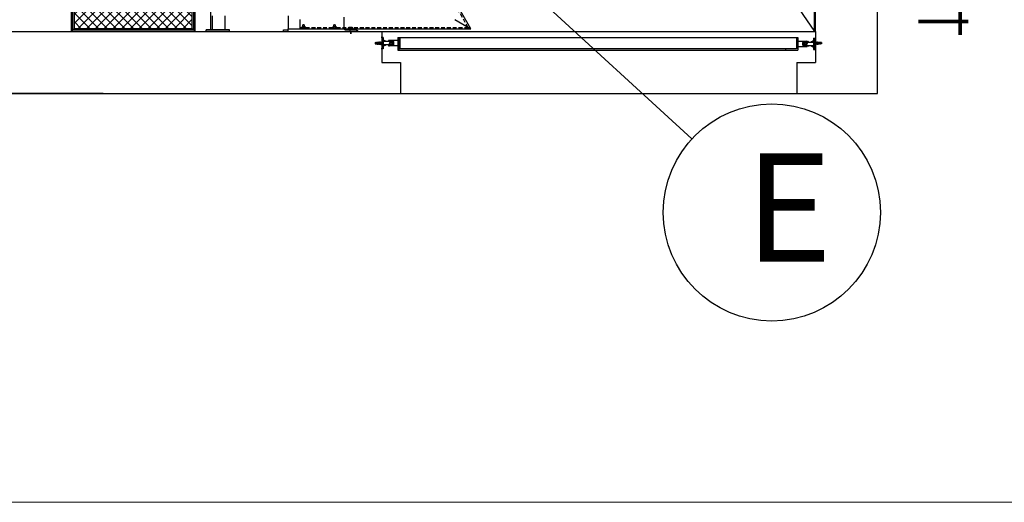
# Model space of a CAD drawing. Units: millimetres. Extents: x 81 to 378, y 50 to 260.
# Drawn here: x 187 to 250, y 50 to 81 of the extents above; entities that cross this region are included whole.
import ezdxf

# ---------------------------------------------------------------- set-up
doc = ezdxf.new("R2010")
doc.units = ezdxf.units.MM
doc.linetypes.add('CONTINUA', pattern=[0])
doc.linetypes.add('TRAZOS2', pattern=[0.375, 0.25, -0.125])
doc.layers.add('TEXTO-GRANDE', color=3, linetype='Continuous')
doc.styles.add('SIMPLEX', font='SIMPLEX.SHX', dxfattribs={"height": 22})

# ---------------------------------------------------------------- blocks, each defined once
blk = doc.blocks.new('*X6')
at = {"color": 0}
for p, q in [((81.057, 123.483), (90.545, 132.971)), ((81.057, 124.19), (89.838, 132.971)), ((81.057, 124.897), (89.13, 132.971)), ((81.057, 125.604), (88.423, 132.971)), ((81.057, 126.312), (87.716, 132.971)), ((81.057, 127.019), (87.009, 132.971)), ((81.057, 127.726), (86.302, 132.971)), ((81.057, 128.433), (85.595, 132.971)), ((81.057, 129.14), (84.888, 132.971)), ((81.057, 129.847), (84.181, 132.971)), ((81.057, 130.554), (83.474, 132.971)), ((81.057, 131.261), (82.766, 132.971)), ((81.057, 131.968), (82.059, 132.971)), ((81.057, 132.675), (81.352, 132.971)), ((90.557, 123.697), (81.282, 132.971)), ((90.557, 124.404), (81.989, 132.971)), ((90.557, 125.111), (82.697, 132.971)), ((90.557, 125.818), (83.404, 132.971)), ((90.557, 126.525), (84.111, 132.971)), ((90.557, 127.232), (84.818, 132.971)), ((90.557, 127.939), (85.525, 132.971)), ((90.557, 128.646), (86.232, 132.971)), ((90.557, 129.354), (86.939, 132.971)), ((90.557, 130.061), (87.646, 132.971)), ((90.557, 130.768), (88.353, 132.971)), ((90.557, 131.475), (89.06, 132.971)), ((90.557, 132.182), (89.768, 132.971)), ((90.557, 132.889), (90.475, 132.971)), ((90.557, 122.99), (81.057, 132.49)), ((81.057, 122.776), (90.557, 132.276)), ((90.557, 122.282), (81.057, 131.782)), ((81.057, 122.069), (90.557, 131.569)), ((90.557, 121.575), (81.057, 131.075)), ((81.057, 121.362), (90.557, 130.862)), ((90.557, 120.868), (81.057, 130.368)), ((81.057, 120.655), (90.557, 130.155)), ((90.557, 120.161), (81.057, 129.661)), ((81.057, 119.948), (90.557, 129.448)), ((90.557, 119.454), (81.057, 128.954)), ((81.057, 119.24), (90.557, 128.74)), ((90.557, 118.747), (81.057, 128.247)), ((81.057, 118.533), (90.557, 128.033)), ((90.375, 118.221), (81.057, 127.54)), ((81.451, 118.221), (90.557, 127.326)), ((89.668, 118.221), (81.057, 126.833)), ((82.159, 118.221), (90.557, 126.619)), ((88.961, 118.221), (81.057, 126.126)), ((82.866, 118.221), (90.557, 125.912)), ((88.254, 118.221), (81.057, 125.418)), ((83.573, 118.221), (90.557, 125.205)), ((86.797, 118.971), (81.057, 124.711)), ((85.03, 118.971), (90.557, 124.498)), ((86.09, 118.971), (81.057, 124.004)), ((85.383, 118.971), (81.057, 123.297)), ((85.737, 118.971), (90.557, 123.791)), ((84.676, 118.971), (81.057, 122.59)), ((86.444, 118.971), (90.557, 123.084)), ((84.557, 118.383), (81.057, 121.883)), ((87.057, 118.877), (90.557, 122.377)), ((87.108, 118.221), (90.557, 121.669)), ((84.011, 118.221), (81.057, 121.176)), ((87.815, 118.221), (90.557, 120.962)), ((83.304, 118.221), (81.057, 120.469)), ((88.523, 118.221), (90.557, 120.255)), ((82.597, 118.221), (81.057, 119.762)), ((89.23, 118.221), (90.557, 119.548)), ((81.89, 118.221), (81.057, 119.055)), ((84.28, 118.221), (84.557, 118.498)), ((87.547, 118.221), (87.057, 118.711)), ((89.937, 118.221), (90.557, 118.841)), ((81.183, 118.221), (81.057, 118.347)), ((81.057, 114.998), (84.28, 118.221)), ((81.057, 115.705), (83.573, 118.221)), ((81.057, 116.412), (82.866, 118.221)), ((81.057, 117.119), (82.159, 118.221)), ((81.057, 117.826), (81.451, 118.221)), ((81.057, 111.462), (87.815, 118.221)), ((81.057, 110.755), (88.523, 118.221)), ((81.057, 110.048), (89.23, 118.221)), ((81.057, 109.341), (89.937, 118.221)), ((81.057, 108.634), (90.557, 118.134)), ((81.057, 114.291), (84.557, 117.791)), ((90.557, 108.847), (81.183, 118.221)), ((90.557, 109.555), (81.89, 118.221)), ((90.557, 110.262), (82.597, 118.221)), ((90.557, 110.969), (83.304, 118.221)), ((84.557, 117.676), (84.011, 118.221)), ((87.057, 118.169), (87.108, 118.221)), ((90.557, 114.504), (87.057, 118.004)), ((90.557, 115.211), (87.547, 118.221)), ((90.557, 115.918), (88.254, 118.221)), ((90.557, 116.626), (88.961, 118.221)), ((90.557, 117.333), (89.668, 118.221)), ((90.557, 118.04), (90.375, 118.221)), ((90.557, 108.14), (81.057, 117.64)), ((81.057, 112.877), (85.651, 117.471)), ((81.057, 113.584), (84.944, 117.471)), ((81.057, 112.169), (86.358, 117.471)), ((81.057, 107.927), (90.557, 117.427)), ((90.557, 107.433), (81.057, 116.933)), ((90.557, 111.676), (84.761, 117.471)), ((90.557, 112.383), (85.469, 117.471)), ((90.557, 113.09), (86.176, 117.471)), ((90.557, 113.797), (86.883, 117.471)), ((81.057, 107.22), (90.557, 116.72)), ((90.557, 106.726), (81.057, 116.226)), ((81.057, 106.513), (90.557, 116.013)), ((90.557, 106.019), (81.057, 115.519)), ((81.057, 105.805), (90.557, 115.305)), ((90.557, 105.312), (81.057, 114.812)), ((81.057, 105.098), (90.557, 114.598)), ((90.557, 104.605), (81.057, 114.105)), ((81.057, 104.391), (90.557, 113.891)), ((90.557, 103.898), (81.057, 113.398)), ((81.057, 103.684), (90.557, 113.184)), ((90.276, 103.471), (81.057, 112.691)), ((81.551, 103.471), (90.557, 112.477)), ((89.569, 103.471), (81.057, 111.983)), ((82.258, 103.471), (90.557, 111.77)), ((88.862, 103.471), (81.057, 111.276)), ((88.155, 103.471), (81.057, 110.569)), ((82.965, 103.471), (90.557, 111.063)), ((87.448, 103.471), (81.057, 109.862)), ((83.672, 103.471), (90.557, 110.356)), ((86.741, 103.471), (81.057, 109.155)), ((84.379, 103.471), (90.557, 109.649)), ((85.086, 103.471), (90.557, 108.941)), ((86.034, 103.471), (81.057, 108.448)), ((85.793, 103.471), (90.557, 108.234)), ((85.326, 103.471), (81.057, 107.741)), ((86.5, 103.471), (90.557, 107.527)), ((84.619, 103.471), (81.057, 107.034)), ((87.208, 103.471), (90.557, 106.82)), ((83.912, 103.471), (81.057, 106.327)), ((87.915, 103.471), (90.557, 106.113)), ((83.205, 103.471), (81.057, 105.619)), ((88.622, 103.471), (90.557, 105.406)), ((82.498, 103.471), (81.057, 104.912)), ((81.791, 103.471), (81.057, 104.205)), ((89.329, 103.471), (90.557, 104.699)), ((81.084, 103.471), (81.057, 103.498)), ((90.036, 103.471), (90.557, 103.992))]:
    blk.add_line(p, q, dxfattribs=at)

msp = doc.modelspace()

# ---------------------------------------------------------------- linework, layer by layer
at = {"color": 9, "true_color": 0xc2c2c2}
for p, q in [((242.137, 76.682), (242.137, 140.682)), ((238.08, 80.682), (238.08, 136.682)), ((238.137, 80.682), (238.137, 136.682)), ((231.957, 89.661), (238.08, 80.682)), ((183.938, 80.682), (238.137, 80.682)), ((210.137, 80.682), (210.137, 78.682)), ((210.137, 78.682), (211.337, 78.682)), ((211.337, 78.682), (211.337, 76.682)), ((236.937, 78.682), (236.937, 76.682)), ((192.137, 76.682), (106.137, 76.682)), ((156.137, 76.682), (242.137, 76.682))]:
    msp.add_line(p, q, dxfattribs=at)
at = {"color": 5}
for p, q in [((190.08, 80.682), (190.08, 104.682)), ((190.08, 80.682), (190.08, 104.682)), ((190.18, 80.782), (190.18, 104.582)), ((190.28, 80.882), (190.28, 104.482)), ((197.88, 80.882), (197.88, 104.482)), ((197.98, 80.782), (197.98, 104.582)), ((198.08, 80.682), (198.08, 104.682)), ((199.08, 80.782), (199.08, 104.882)), ((215.877, 80.842), (213.41, 85.141)), ((199.18, 80.782), (199.18, 81.682)), ((199.98, 81.682), (199.98, 80.782)), ((204.08, 81.682), (204.08, 80.842)), ((204.86, 80.842), (204.86, 81.442)), ((207.697, 80.848), (207.697, 81.593)), ((214.841, 81.442), (215.877, 80.842)), ((190.08, 80.682), (190.28, 80.882)), ((190.18, 80.782), (197.98, 80.782)), ((190.28, 80.882), (197.88, 80.882)), ((198.08, 80.682), (197.88, 80.882)), ((200.28, 80.782), (198.78, 80.782)), ((198.78, 80.682), (198.78, 80.782)), ((200.28, 80.682), (200.28, 80.782)), ((203.78, 80.782), (204.08, 80.782)), ((203.78, 80.682), (203.78, 80.782)), ((203.78, 80.682), (203.78, 80.782)), ((204.08, 80.842), (215.877, 80.842)), ((204.08, 80.682), (204.08, 80.842)), ((205.029, 81.116), (205.022, 81.108)), ((205.022, 80.971), (205.022, 81.108)), ((205.08, 81.108), (205.022, 81.108)), ((205.029, 80.971), (205.029, 81.116)), ((205.029, 81.116), (205.13, 81.116)), ((205.08, 81.108), (205.137, 81.108)), ((205.13, 80.971), (205.13, 81.116)), ((205.13, 81.116), (205.137, 81.108)), ((205.137, 80.971), (205.137, 81.108)), ((207.029, 81.116), (207.022, 81.108)), ((207.08, 81.108), (207.022, 81.108)), ((207.022, 80.971), (207.022, 81.108)), ((207.029, 80.971), (207.029, 81.116)), ((207.029, 81.116), (207.13, 81.116)), ((207.08, 81.108), (207.137, 81.108)), ((207.13, 81.116), (207.137, 81.108)), ((207.13, 80.971), (207.13, 81.116)), ((207.137, 80.971), (207.137, 81.108)), ((207.757, 80.788), (208.459, 80.788)), ((208.08, 80.682), (208.08, 80.842)), ((208.08, 80.788), (208.402, 80.788)), ((200.28, 80.682), (198.78, 80.682)), ((208.08, 80.688), (208.542, 80.688)), ((208.108, 80.682), (208.108, 80.523)), ((208.137, 80.522), (208.137, 80.682)), ((210.16, 80.282), (210.08, 80.282)), ((210.217, 80.282), (210.137, 80.282)), ((210.16, 80.282), (210.16, 79.562)), ((210.217, 80.282), (210.217, 79.562)), ((211.16, 80.282), (211.16, 79.482)), ((211.16, 80.282), (211.16, 79.482)), ((211.16, 80.282), (237, 80.282)), ((211.217, 80.282), (211.217, 79.482)), ((211.217, 80.282), (211.217, 79.482)), ((211.24, 80.282), (211.24, 79.562)), ((211.297, 80.282), (211.297, 79.562)), ((236.92, 80.282), (236.92, 79.562)), ((237, 80.282), (237, 79.482)), ((238, 80.238), (238, 79.518)), ((238, 80.238), (238.08, 80.238)), ((238.057, 80.238), (238.137, 80.238)), ((238.057, 80.238), (238.057, 79.518)), ((209.69, 79.962), (210.07, 79.992)), ((209.69, 79.962), (209.69, 79.882)), ((209.69, 79.882), (210.07, 79.852)), ((209.728, 79.965), (209.739, 79.987)), ((209.728, 79.879), (209.739, 79.857)), ((209.739, 79.987), (209.749, 79.967)), ((209.739, 79.857), (209.749, 79.877)), ((209.747, 79.962), (210.127, 79.992)), ((209.747, 79.962), (209.747, 79.882)), ((209.747, 79.882), (210.127, 79.852)), ((209.777, 79.969), (209.787, 79.991)), ((209.777, 79.875), (209.787, 79.854)), ((209.786, 79.965), (209.796, 79.987)), ((209.786, 79.879), (209.796, 79.857)), ((209.787, 79.991), (209.798, 79.971)), ((209.787, 79.854), (209.798, 79.874)), ((209.796, 79.987), (209.806, 79.967)), ((209.796, 79.857), (209.806, 79.877)), ((209.82, 79.937), (209.798, 79.922)), ((209.798, 79.922), (209.82, 79.907)), ((209.82, 79.937), (210.08, 79.937)), ((209.82, 79.907), (210.08, 79.907)), ((209.826, 79.973), (209.836, 79.994)), ((209.826, 79.871), (209.836, 79.85)), ((209.834, 79.969), (209.845, 79.991)), ((209.834, 79.875), (209.845, 79.854)), ((209.836, 79.994), (209.847, 79.974)), ((209.836, 79.85), (209.847, 79.87)), ((209.845, 79.991), (209.855, 79.971)), ((209.845, 79.854), (209.855, 79.874)), ((209.877, 79.937), (209.855, 79.922)), ((209.855, 79.922), (209.877, 79.907)), ((209.874, 79.977), (209.885, 79.998)), ((209.874, 79.868), (209.885, 79.846)), ((209.877, 79.937), (210.137, 79.937)), ((209.877, 79.907), (210.137, 79.907)), ((209.883, 79.973), (209.893, 79.994)), ((209.883, 79.871), (209.893, 79.85)), ((209.885, 79.998), (209.895, 79.978)), ((209.885, 79.846), (209.895, 79.866)), ((209.893, 79.994), (209.904, 79.974)), ((209.893, 79.85), (209.904, 79.87)), ((209.923, 79.98), (209.933, 80.002)), ((209.923, 79.864), (209.933, 79.842)), ((209.932, 79.977), (209.942, 79.998)), ((209.932, 79.868), (209.942, 79.846)), ((209.933, 80.002), (209.944, 79.982)), ((209.933, 79.842), (209.944, 79.862)), ((209.942, 79.998), (209.952, 79.978)), ((209.942, 79.846), (209.952, 79.866)), ((209.972, 79.984), (209.982, 80.006)), ((209.972, 79.86), (209.982, 79.838)), ((209.98, 79.98), (209.991, 80.002)), ((209.98, 79.864), (209.991, 79.842)), ((209.982, 80.006), (209.993, 79.986)), ((209.982, 79.838), (209.993, 79.858)), ((209.991, 80.002), (210.001, 79.982)), ((209.991, 79.842), (210.001, 79.862)), ((210.02, 79.988), (210.031, 80.01)), ((210.02, 79.856), (210.031, 79.834)), ((210.029, 79.984), (210.039, 80.006)), ((210.029, 79.86), (210.039, 79.838)), ((210.031, 80.01), (210.041, 79.99)), ((210.031, 79.834), (210.041, 79.854)), ((210.039, 80.006), (210.05, 79.986)), ((210.039, 79.838), (210.05, 79.858)), ((210.07, 79.998), (210.07, 79.937)), ((210.07, 79.998), (210.08, 79.998)), ((210.07, 79.907), (210.07, 79.846)), ((210.07, 79.846), (210.08, 79.846)), ((210.078, 79.988), (210.088, 80.01)), ((210.078, 79.856), (210.088, 79.834)), ((210.16, 79.562), (210.08, 79.562)), ((210.088, 80.01), (210.099, 79.99)), ((210.088, 79.834), (210.099, 79.854)), ((210.127, 79.998), (210.137, 79.998)), ((210.127, 79.998), (210.127, 79.937)), ((210.127, 79.907), (210.127, 79.846)), ((210.127, 79.846), (210.137, 79.846)), ((210.217, 79.562), (210.137, 79.562)), ((210.824, 80.022), (210.16, 80.022)), ((210.824, 79.822), (210.16, 79.822)), ((210.882, 80.022), (210.217, 80.022)), ((210.882, 79.822), (210.217, 79.822)), ((210.56, 80.082), (210.56, 80.022)), ((210.56, 79.822), (210.56, 79.762)), ((211.16, 80.102), (210.58, 80.102)), ((211.16, 79.742), (210.58, 79.742)), ((210.617, 80.082), (210.617, 80.022)), ((210.617, 79.822), (210.617, 79.762)), ((211.217, 80.102), (210.637, 80.102)), ((211.217, 79.742), (210.637, 79.742)), ((210.844, 79.842), (210.844, 80.002)), ((210.902, 79.842), (210.902, 80.002)), ((236.28, 79.562), (211.24, 79.562)), ((236.92, 79.562), (236.2, 79.562)), ((236.2, 79.562), (236.2, 79.482)), ((237, 80.062), (237.58, 80.062)), ((237, 79.702), (237.58, 79.702)), ((237.315, 79.802), (237.315, 79.962)), ((237.335, 79.982), (238, 79.982)), ((237.335, 79.782), (238, 79.782)), ((237.372, 79.802), (237.372, 79.962)), ((237.392, 79.982), (238.057, 79.982)), ((237.392, 79.782), (238.057, 79.782)), ((237.6, 80.042), (237.6, 79.982)), ((237.6, 79.782), (237.6, 79.722)), ((237.657, 80.042), (237.657, 79.982)), ((237.657, 79.782), (237.657, 79.722)), ((238, 79.518), (238.08, 79.518)), ((238.057, 79.518), (238.137, 79.518)), ((238.09, 79.998), (238.08, 79.998)), ((238.339, 79.937), (238.08, 79.937)), ((238.339, 79.907), (238.08, 79.907)), ((238.09, 79.846), (238.08, 79.846)), ((238.09, 79.998), (238.09, 79.937)), ((238.469, 79.962), (238.09, 79.992)), ((238.09, 79.907), (238.09, 79.846)), ((238.469, 79.882), (238.09, 79.852)), ((238.128, 80.01), (238.118, 79.99)), ((238.128, 79.834), (238.118, 79.854)), ((238.139, 79.988), (238.128, 80.01)), ((238.139, 79.856), (238.128, 79.834)), ((238.147, 79.998), (238.137, 79.998)), ((238.396, 79.937), (238.137, 79.937)), ((238.396, 79.907), (238.137, 79.907)), ((238.147, 79.846), (238.137, 79.846)), ((238.147, 79.998), (238.147, 79.937)), ((238.526, 79.962), (238.147, 79.992)), ((238.147, 79.907), (238.147, 79.846)), ((238.526, 79.882), (238.147, 79.852)), ((238.177, 80.006), (238.167, 79.986)), ((238.177, 79.838), (238.167, 79.858)), ((238.186, 80.01), (238.175, 79.99)), ((238.186, 79.834), (238.175, 79.854)), ((238.187, 79.984), (238.177, 80.006)), ((238.187, 79.86), (238.177, 79.838)), ((238.196, 79.988), (238.186, 80.01)), ((238.196, 79.856), (238.186, 79.834)), ((238.226, 80.002), (238.215, 79.982)), ((238.226, 79.842), (238.215, 79.862)), ((238.234, 80.006), (238.224, 79.986)), ((238.234, 79.838), (238.224, 79.858)), ((238.236, 79.98), (238.226, 80.002)), ((238.236, 79.864), (238.226, 79.842)), ((238.245, 79.984), (238.234, 80.006)), ((238.245, 79.86), (238.234, 79.838)), ((238.274, 79.998), (238.264, 79.978)), ((238.274, 79.846), (238.264, 79.866)), ((238.283, 80.002), (238.272, 79.982)), ((238.283, 79.842), (238.272, 79.862)), ((238.285, 79.977), (238.274, 79.998)), ((238.285, 79.868), (238.274, 79.846)), ((238.293, 79.98), (238.283, 80.002)), ((238.293, 79.864), (238.283, 79.842)), ((238.323, 79.994), (238.313, 79.974)), ((238.323, 79.85), (238.313, 79.87)), ((238.332, 79.998), (238.321, 79.978)), ((238.332, 79.846), (238.321, 79.866)), ((238.333, 79.973), (238.323, 79.994)), ((238.333, 79.871), (238.323, 79.85)), ((238.342, 79.977), (238.332, 79.998)), ((238.342, 79.868), (238.332, 79.846)), ((238.339, 79.937), (238.361, 79.922)), ((238.361, 79.922), (238.339, 79.907)), ((238.372, 79.991), (238.361, 79.971)), ((238.372, 79.854), (238.361, 79.874)), ((238.38, 79.994), (238.37, 79.974)), ((238.38, 79.85), (238.37, 79.87)), ((238.382, 79.969), (238.372, 79.991)), ((238.382, 79.875), (238.372, 79.854)), ((238.391, 79.973), (238.38, 79.994)), ((238.391, 79.871), (238.38, 79.85)), ((238.396, 79.937), (238.419, 79.922)), ((238.419, 79.922), (238.396, 79.907)), ((238.42, 79.987), (238.41, 79.967)), ((238.42, 79.857), (238.41, 79.877)), ((238.429, 79.991), (238.419, 79.971)), ((238.429, 79.854), (238.419, 79.874)), ((238.431, 79.965), (238.42, 79.987)), ((238.431, 79.879), (238.42, 79.857)), ((238.439, 79.969), (238.429, 79.991)), ((238.439, 79.875), (238.429, 79.854)), ((238.478, 79.987), (238.467, 79.967)), ((238.478, 79.857), (238.467, 79.877)), ((238.469, 79.962), (238.469, 79.882)), ((238.488, 79.965), (238.478, 79.987)), ((238.488, 79.879), (238.478, 79.857)), ((238.526, 79.962), (238.526, 79.882)), ((211.16, 79.482), (237, 79.482))]:
    msp.add_line(p, q, dxfattribs=at)
at = {"color": 5, "linetype": 'TRAZOS2'}
for p, q in [((215.704, 80.942), (213.323, 85.092)), ((204.86, 80.942), (204.951, 80.942)), ((205.208, 80.942), (206.951, 80.942)), ((207.208, 80.942), (215.704, 80.942))]:
    msp.add_line(p, q, dxfattribs=at)
at = {"color": 5, "linetype": 'Continuous'}
for p, q in [((204.893, 80.871), (204.893, 80.842)), ((205.08, 80.871), (204.893, 80.871)), ((204.951, 80.957), (204.951, 80.871)), ((205.08, 80.971), (204.986, 80.971)), ((205.022, 80.956), (205.022, 80.871)), ((205.08, 80.971), (205.173, 80.971)), ((205.08, 80.871), (205.266, 80.871)), ((205.137, 80.956), (205.137, 80.871)), ((205.208, 80.957), (205.208, 80.871)), ((205.266, 80.871), (205.266, 80.842)), ((207.08, 80.871), (206.893, 80.871)), ((206.893, 80.871), (206.893, 80.842)), ((206.951, 80.957), (206.951, 80.871)), ((207.08, 80.971), (206.986, 80.971)), ((207.022, 80.956), (207.022, 80.871)), ((207.08, 80.971), (207.173, 80.971)), ((207.08, 80.871), (207.266, 80.871)), ((207.137, 80.956), (207.137, 80.871)), ((207.208, 80.957), (207.208, 80.871)), ((207.266, 80.871), (207.266, 80.842)), ((208.324, 80.812), (207.891, 80.812)), ((207.891, 80.812), (207.891, 80.788)), ((207.958, 80.913), (207.958, 80.812)), ((208.216, 80.929), (207.999, 80.929)), ((208.041, 80.911), (208.041, 80.812)), ((208.267, 80.812), (208.08, 80.812)), ((208.117, 80.842), (208.117, 80.812)), ((208.174, 80.911), (208.174, 80.812)), ((208.201, 80.842), (208.201, 80.812)), ((208.258, 80.913), (208.258, 80.812)), ((208.267, 80.812), (208.267, 80.788)), ((208.324, 80.812), (208.324, 80.788)), ((210.193, 80.139), (210.16, 80.139)), ((210.193, 80.022), (210.193, 80.139)), ((210.25, 80.139), (210.217, 80.139)), ((210.25, 80.022), (210.25, 80.139)), ((210.193, 79.705), (210.16, 79.705)), ((210.294, 80.072), (210.193, 80.072)), ((210.193, 79.705), (210.193, 79.822)), ((210.294, 79.772), (210.193, 79.772)), ((210.25, 79.705), (210.217, 79.705)), ((210.351, 80.072), (210.25, 80.072)), ((210.25, 79.705), (210.25, 79.822)), ((210.351, 79.772), (210.25, 79.772)), ((237.875, 80.032), (237.975, 80.032)), ((237.875, 79.732), (237.975, 79.732)), ((237.932, 80.032), (238.032, 80.032)), ((237.932, 79.732), (238.032, 79.732)), ((237.975, 80.099), (237.975, 79.982)), ((237.975, 80.099), (238, 80.099)), ((237.975, 79.782), (237.975, 79.665)), ((237.975, 79.665), (238, 79.665)), ((238.032, 80.099), (238.057, 80.099)), ((238.032, 80.099), (238.032, 79.982)), ((238.032, 79.782), (238.032, 79.665)), ((238.032, 79.665), (238.057, 79.665))]:
    msp.add_line(p, q, dxfattribs=at)
at = {"color": 7}
for p, q in [((190.08, 80.682), (238.08, 80.682)), ((238.137, 80.682), (238.137, 78.682)), ((236.937, 78.682), (238.137, 78.682))]:
    msp.add_line(p, q, dxfattribs=at)
at = {"color": 250, "linetype": 'Continuous', "lineweight": 18, "true_color": 0x3d3d3d}
msp.add_line((80.848, 50.276), (377.848, 50.276), dxfattribs=at)
at = {"color": 1, "linetype": 'Continuous', "const_width": 0.24}
for points in [[(247.477, 83.717), (247.477, 80.446)], [(248.006, 81.318), (244.788, 81.318)]]:
    msp.add_lwpolyline(points, dxfattribs=at)
at = {"color": 5}
for centre in [(210.694, 79.922), (210.751, 79.922), (237.465, 79.882), (237.522, 79.882)]:
    msp.add_circle(centre, 0.0762, dxfattribs=at)
at = {"color": 5, "linetype": 'Continuous'}
for centre, radius, start, end in [((204.986, 80.919), 0.0516, 44.63348, 132.67028), ((205.08, 80.856), 0.115, 90.02791, 119.98501), ((205.079, 80.856), 0.115, 60.01499, 89.97209), ((205.173, 80.919), 0.0516, 47.32972, 135.36652), ((206.986, 80.919), 0.0516, 44.63348, 132.67028), ((207.08, 80.856), 0.115, 90.02791, 119.98501), ((207.079, 80.856), 0.115, 60.01499, 89.97209), ((207.173, 80.919), 0.0516, 47.32972, 135.36652), ((207.998, 80.869), 0.06, 44.63348, 132.67028), ((208.108, 80.796), 0.133, 60.01499, 119.98501), ((208.217, 80.869), 0.06, 47.32972, 135.36652), ((210.25, 80.031), 0.06, 351.11371, 42.67028), ((210.25, 79.813), 0.06, 317.32972, 9.0119), ((210.307, 80.031), 0.06, 351.11371, 42.67028), ((210.307, 79.813), 0.06, 317.32972, 9.0119), ((237.919, 79.991), 0.06, 137.32972, 189.01158), ((237.919, 79.773), 0.06, 171.11339, 222.67028), ((237.976, 79.991), 0.06, 137.32972, 189.01158), ((237.976, 79.773), 0.06, 171.11339, 222.67028)]:
    msp.add_arc(centre, radius, start, end, dxfattribs=at)
at = {"color": 5}
for centre, radius, start, end in [((207.757, 80.848), 0.06, 180, 270), ((208.372, 80.598), 0.192, 27.87914, 81.12583), ((208.429, 80.598), 0.192, 25.93927, 81.12583), ((210.58, 80.082), 0.02, 90, 180), ((210.58, 79.762), 0.02, 180, 270), ((210.637, 80.082), 0.02, 90, 180), ((210.637, 79.762), 0.02, 180, 270), ((210.824, 80.002), 0.02, 0, 90), ((210.824, 79.842), 0.02, 270, 0), ((210.882, 80.002), 0.02, 0, 90), ((210.882, 79.842), 0.02, 270, 0), ((237.335, 79.962), 0.02, 90, 180), ((237.335, 79.802), 0.02, 180, 270), ((237.392, 79.962), 0.02, 90, 180), ((237.392, 79.802), 0.02, 180, 270), ((237.58, 80.042), 0.02, 0, 90), ((237.58, 79.722), 0.02, 270, 0), ((237.637, 80.042), 0.02, 0, 90), ((237.637, 79.722), 0.02, 270, 0)]:
    msp.add_arc(centre, radius, start, end, dxfattribs=at)
at = {"layer": 'TEXTO-GRANDE', "linetype": 'CONTINUA'}
msp.add_line((216.729, 86.051), (230.151, 73.737), dxfattribs=at)
msp.add_circle((235.318, 68.996), 7.013, dxfattribs=at)

# ---------------------------------------------------------------- block references
at = {"color": 5, "extrusion": (0, 0, -1), "xscale": 0.7999999999992724, "yscale": 0.8000000000001819, "zscale": -0.8}
msp.add_blockref('*X6', (-262.725, -1.895), dxfattribs=at)

# ---------------------------------------------------------------- texts
at = {"layer": 'TEXTO-GRANDE', "linetype": 'CONTINUA', "style": 'SIMPLEX'}
msp.add_text('E', height=7, dxfattribs=at).set_placement((233.591, 65.806))

doc.saveas('drawing.dxf')
